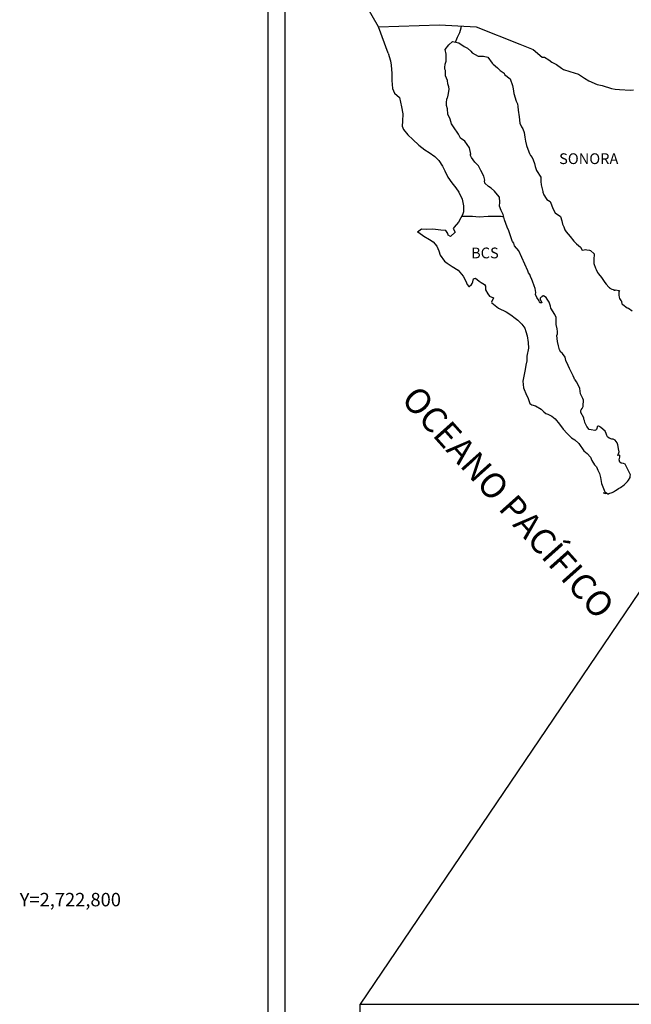
# Model space of a CAD drawing. Units: millimetres. Extents: x 246450 to 248850, y 2721357 to 2723157.
# Drawn here: x 248384 to 248521, y 2722777 to 2722997 of the extents above; entities that cross this region are included whole.
import ezdxf
from ezdxf.enums import TextEntityAlignment as Align

# ---------------------------------------------------------------- set-up
doc = ezdxf.new("R2010")
doc.units = ezdxf.units.MM
doc.header["$XCLIPFRAME"] = 0
doc.layers.add('CVL_RET_TX', color=2, linetype='Continuous')
doc.layers.add('Lomo', color=7, linetype='Continuous')
doc.styles.add('MONOTXT4', font='MONOTXT4.shx')
doc.styles.add('ROMANS', font='ROMANS', dxfattribs={"height": 0.2})
picture_1 = doc.add_image_def('image4.gif', size_in_pixel=(4500, 3594))

msp = doc.modelspace()

# ---------------------------------------------------------------- linework, layer by layer
at = {"layer": 'Lomo', "color": 7}
for p, q in [((248439.39, 2721451.56, 1.16), (248439.39, 2723049.19, 1.16)), ((248443.19, 2722614.61, 1.16), (248443.19, 2723031.21, 1.16))]:
    msp.add_line(p, q, dxfattribs=at)
at = {"layer": 'Lomo', "color": 5, "linetype": 'Continuous'}
for p, q in [((248478.97, 2722989.95, 1.16), (248479.75, 2722990.98, 1.16)), ((248479.75, 2722990.98, 1.16), (248480.58, 2722991.72, 1.16)), ((248480.58, 2722991.72, 1.16), (248482, 2722991.43, 1.16)), ((248482, 2722991.43, 1.16), (248483.23, 2722990.64, 1.16)), ((248466.23, 2722989.09, 1.16), (248466.72, 2722987.37, 1.16)), ((248479.21, 2722988.86, 1.16), (248478.97, 2722989.95, 1.16)), ((248479.17, 2722987.33, 1.16), (248479.21, 2722988.86, 1.16)), ((248483.23, 2722990.64, 1.16), (248483.96, 2722990.25, 1.16)), ((248483.96, 2722990.25, 1.16), (248484.7, 2722989.56, 1.16)), ((248484.7, 2722989.56, 1.16), (248484.99, 2722989.22, 1.16)), ((248484.99, 2722989.22, 1.16), (248486.32, 2722988.42, 1.16)), ((248466.72, 2722987.37, 1.16), (248466.92, 2722986.43, 1.16)), ((248478.87, 2722985.9, 1.16), (248478.97, 2722986.69, 1.16)), ((248478.97, 2722986.69, 1.16), (248479.17, 2722987.33, 1.16)), ((248486.32, 2722988.42, 1.16), (248487.54, 2722988.48, 1.16)), ((248487.54, 2722988.48, 1.16), (248488.52, 2722988.23, 1.16)), ((248488.52, 2722988.23, 1.16), (248489.45, 2722986.9, 1.16)), ((248489.45, 2722986.9, 1.16), (248489.7, 2722986.65, 1.16)), ((248489.7, 2722986.65, 1.16), (248490.68, 2722985.81, 1.16)), ((248466.92, 2722986.43, 1.16), (248467.02, 2722984.56, 1.16)), ((248467.02, 2722984.56, 1.16), (248467.02, 2722982.98, 1.16)), ((248478.92, 2722985.51, 1.16), (248478.87, 2722985.9, 1.16)), ((248479.07, 2722985.21, 1.16), (248478.92, 2722985.51, 1.16)), ((248479.02, 2722984.07, 1.16), (248479.07, 2722985.21, 1.16)), ((248479.07, 2722985.21, 1.16), (248479.07, 2722985.21, 1.16)), ((248490.68, 2722985.81, 1.16), (248491.22, 2722985.27, 1.16)), ((248491.22, 2722985.27, 1.16), (248492.15, 2722984.63, 1.16)), ((248492.15, 2722984.63, 1.16), (248492.25, 2722984.38, 1.16)), ((248492.25, 2722984.38, 1.16), (248493.47, 2722983.4, 1.16)), ((248467.02, 2722982.98, 1.16), (248467.22, 2722981.25, 1.16)), ((248479.46, 2722983.04, 1.16), (248479.02, 2722984.07, 1.16)), ((248479.56, 2722982.29, 1.16), (248479.46, 2722983.04, 1.16)), ((248479.81, 2722981.61, 1.16), (248479.56, 2722982.29, 1.16)), ((248493.47, 2722983.4, 1.16), (248493.97, 2722981.87, 1.16)), ((248467.22, 2722981.25, 1.16), (248467.66, 2722980.21, 1.16)), ((248467.66, 2722980.21, 1.16), (248468.74, 2722979.22, 1.16)), ((248479.57, 2722979.38, 1.16), (248479.71, 2722980.12, 1.16)), ((248479.71, 2722980.12, 1.16), (248479.86, 2722981.11, 1.16)), ((248479.86, 2722981.11, 1.16), (248479.81, 2722981.61, 1.16)), ((248493.97, 2722981.87, 1.16), (248494.17, 2722981.12, 1.16)), ((248494.17, 2722981.12, 1.16), (248494.27, 2722980.09, 1.16)), ((248494.27, 2722980.09, 1.16), (248494.85, 2722978.42, 1.16)), ((248468.74, 2722979.22, 1.16), (248469.18, 2722977.15, 1.16)), ((248479.23, 2722978.1, 1.16), (248479.32, 2722978.84, 1.16)), ((248479.28, 2722977.41, 1.16), (248479.23, 2722978.1, 1.16)), ((248479.32, 2722978.84, 1.16), (248479.52, 2722979.24, 1.16)), ((248479.52, 2722979.24, 1.16), (248479.57, 2722979.38, 1.16)), ((248494.85, 2722978.42, 1.16), (248495.1, 2722977.77, 1.16)), ((248495.1, 2722977.77, 1.16), (248495.2, 2722977.18, 1.16)), ((248469.18, 2722977.15, 1.16), (248469.48, 2722975.53, 1.16)), ((248469.48, 2722975.53, 1.16), (248469.43, 2722973.95, 1.16)), ((248479.52, 2722976.68, 1.16), (248479.28, 2722977.41, 1.16)), ((248479.57, 2722975.49, 1.16), (248479.52, 2722976.68, 1.16)), ((248495.2, 2722977.18, 1.16), (248495.3, 2722976.39, 1.16)), ((248495.3, 2722976.39, 1.16), (248495.5, 2722974.86, 1.16)), ((248469.43, 2722973.95, 1.16), (248469.38, 2722972.81, 1.16)), ((248480.06, 2722974.35, 1.16), (248479.57, 2722975.49, 1.16)), ((248480.41, 2722973.36, 1.16), (248480.06, 2722974.35, 1.16)), ((248480.8, 2722972.68, 1.16), (248480.41, 2722973.36, 1.16)), ((248495.5, 2722974.86, 1.16), (248495.65, 2722973.48, 1.16)), ((248495.65, 2722973.48, 1.16), (248495.99, 2722972.69, 1.16)), ((248469.38, 2722972.81, 1.16), (248469.63, 2722972.07, 1.16)), ((248469.63, 2722972.07, 1.16), (248470.61, 2722970.89, 1.16)), ((248481.93, 2722971, 1.16), (248480.8, 2722972.68, 1.16)), ((248495.99, 2722972.69, 1.16), (248496.28, 2722972.2, 1.16)), ((248496.28, 2722972.2, 1.16), (248496.63, 2722971.41, 1.16)), ((248496.63, 2722971.41, 1.16), (248496.78, 2722970.37, 1.16)), ((248470.61, 2722970.89, 1.16), (248471.74, 2722969.8, 1.16)), ((248471.74, 2722969.8, 1.16), (248473.07, 2722968.57, 1.16)), ((248482.42, 2722970.16, 1.16), (248481.93, 2722971, 1.16)), ((248483.35, 2722969.47, 1.16), (248482.42, 2722970.16, 1.16)), ((248484.39, 2722967.94, 1.16), (248483.35, 2722969.47, 1.16)), ((248496.78, 2722970.37, 1.16), (248496.93, 2722969.49, 1.16)), ((248496.93, 2722969.49, 1.16), (248497.12, 2722968.5, 1.16)), ((248473.07, 2722968.57, 1.16), (248474.44, 2722967.54, 1.16)), ((248474.44, 2722967.54, 1.16), (248475.42, 2722966.9, 1.16)), ((248475.42, 2722966.9, 1.16), (248476.65, 2722966.01, 1.16)), ((248484.69, 2722966.56, 1.16), (248484.39, 2722967.94, 1.16)), ((248497.12, 2722968.5, 1.16), (248497.42, 2722967.66, 1.16)), ((248497.42, 2722967.66, 1.16), (248497.81, 2722966.72, 1.16)), ((248497.81, 2722966.72, 1.16), (248498.06, 2722966.28, 1.16)), ((248476.65, 2722966.01, 1.16), (248477.53, 2722965.12, 1.16)), ((248477.53, 2722965.12, 1.16), (248478.37, 2722963.84, 1.16)), ((248484.53, 2722966.41, 1.16), (248484.69, 2722966.56, 1.16)), ((248484.88, 2722965.77, 1.16), (248484.53, 2722966.41, 1.16)), ((248485.62, 2722964.73, 1.16), (248484.88, 2722965.77, 1.16)), ((248486.4, 2722963.95, 1.16), (248485.62, 2722964.73, 1.16)), ((248498.06, 2722966.28, 1.16), (248498.4, 2722965.84, 1.16)), ((248498.4, 2722965.84, 1.16), (248498.6, 2722965.29, 1.16)), ((248498.6, 2722965.29, 1.16), (248498.89, 2722964.45, 1.16)), ((248478.37, 2722963.84, 1.16), (248478.86, 2722962.85, 1.16)), ((248478.86, 2722962.85, 1.16), (248479.55, 2722961.42, 1.16)), ((248486.94, 2722962.91, 1.16), (248486.4, 2722963.95, 1.16)), ((248487.63, 2722961.63, 1.16), (248486.94, 2722962.91, 1.16)), ((248498.89, 2722964.45, 1.16), (248499.09, 2722963.81, 1.16)), ((248499.09, 2722963.81, 1.16), (248499.34, 2722962.93, 1.16)), ((248499.34, 2722962.93, 1.16), (248500.32, 2722961.44, 1.16)), ((248479.55, 2722961.42, 1.16), (248480.43, 2722960.14, 1.16)), ((248480.43, 2722960.14, 1.16), (248481.31, 2722959.01, 1.16)), ((248487.82, 2722960.74, 1.16), (248487.63, 2722961.63, 1.16)), ((248487.78, 2722960.59, 1.16), (248487.82, 2722960.74, 1.16)), ((248487.83, 2722960.05, 1.16), (248487.78, 2722960.59, 1.16)), ((248500.32, 2722961.44, 1.16), (248500.32, 2722960.41, 1.16)), ((248500.32, 2722960.41, 1.16), (248500.42, 2722959.71, 1.16)), ((248481.31, 2722959.01, 1.16), (248482.05, 2722958.07, 1.16)), ((248482.05, 2722958.07, 1.16), (248482.78, 2722956.49, 1.16)), ((248488.66, 2722959.31, 1.16), (248487.83, 2722960.05, 1.16)), ((248489.25, 2722958.96, 1.16), (248488.66, 2722959.31, 1.16)), ((248489.99, 2722958.28, 1.16), (248489.25, 2722958.96, 1.16)), ((248490.67, 2722957.48, 1.16), (248489.99, 2722958.28, 1.16)), ((248500.42, 2722959.71, 1.16), (248500.81, 2722958.24, 1.16)), ((248500.81, 2722958.24, 1.16), (248500.81, 2722958.04, 1.16)), ((248500.81, 2722958.04, 1.16), (248501.01, 2722957.45, 1.16)), ((248482.78, 2722956.49, 1.16), (248483.03, 2722955.01, 1.16)), ((248491.07, 2722956.95, 1.16), (248490.67, 2722957.48, 1.16)), ((248491.21, 2722955.86, 1.16), (248491.07, 2722956.95, 1.16)), ((248491.12, 2722954.97, 1.16), (248491.21, 2722955.86, 1.16)), ((248501.01, 2722957.45, 1.16), (248501.55, 2722956.61, 1.16)), ((248501.55, 2722956.61, 1.16), (248501.65, 2722956.46, 1.16)), ((248501.65, 2722956.46, 1.16), (248502.44, 2722955.97, 1.16)), ((248502.44, 2722955.97, 1.16), (248503.08, 2722954.24, 1.16)), ((248483.04, 2722953.68, 1.16), (248482.84, 2722953.03, 1.16)), ((248483.03, 2722955.01, 1.16), (248483.04, 2722953.68, 1.16)), ((248491.46, 2722953.98, 1.16), (248491.12, 2722954.97, 1.16)), ((248491.9, 2722953.05, 1.16), (248491.46, 2722953.98, 1.16)), ((248503.08, 2722954.24, 1.16), (248503.51, 2722953.45, 1.16)), ((248481.96, 2722951.36, 1.16), (248480.94, 2722950.22, 1.16)), ((248482.45, 2722952.3, 1.16), (248481.96, 2722951.36, 1.16)), ((248482.84, 2722953.03, 1.16), (248482.45, 2722952.3, 1.16)), ((248492.25, 2722951.91, 1.16), (248491.9, 2722953.05, 1.16)), ((248492.84, 2722950.23, 1.16), (248492.25, 2722951.91, 1.16)), ((248503.51, 2722953.45, 1.16), (248504.7, 2722952.62, 1.16)), ((248504.7, 2722952.62, 1.16), (248505.04, 2722951.68, 1.16)), ((248505.04, 2722951.68, 1.16), (248505.19, 2722950.88, 1.16)), ((248473.68, 2722949.82, 1.16), (248472.8, 2722949.13, 1.16)), ((248472.8, 2722949.13, 1.16), (248473.05, 2722949.03, 1.16)), ((248474.81, 2722949.72, 1.16), (248473.68, 2722949.82, 1.16)), ((248476.23, 2722949.78, 1.16), (248474.81, 2722949.72, 1.16)), ((248478, 2722949.58, 1.16), (248476.23, 2722949.78, 1.16)), ((248479.12, 2722949.48, 1.16), (248478, 2722949.58, 1.16)), ((248479.56, 2722948.84, 1.16), (248479.12, 2722949.48, 1.16)), ((248481.23, 2722949.14, 1.16), (248480.16, 2722948.15, 1.16)), ((248480.94, 2722950.22, 1.16), (248480.74, 2722949.98, 1.16)), ((248480.74, 2722949.98, 1.16), (248481.23, 2722949.14, 1.16)), ((248493.19, 2722949.4, 1.16), (248492.84, 2722950.23, 1.16)), ((248493.48, 2722948.56, 1.16), (248493.19, 2722949.4, 1.16)), ((248505.19, 2722950.88, 1.16), (248505.48, 2722950.35, 1.16)), ((248505.48, 2722950.35, 1.16), (248505.73, 2722949.61, 1.16)), ((248505.73, 2722949.61, 1.16), (248505.97, 2722949.21, 1.16)), ((248505.97, 2722949.21, 1.16), (248506.91, 2722948.18, 1.16)), ((248473.05, 2722949.03, 1.16), (248474.22, 2722948.24, 1.16)), ((248474.22, 2722948.24, 1.16), (248475.45, 2722947.45, 1.16)), ((248475.45, 2722947.45, 1.16), (248476.29, 2722946.96, 1.16)), ((248476.29, 2722946.96, 1.16), (248477.12, 2722945.97, 1.16)), ((248479.61, 2722948.44, 1.16), (248479.56, 2722948.84, 1.16)), ((248480.16, 2722948.15, 1.16), (248479.61, 2722948.44, 1.16)), ((248493.93, 2722947.17, 1.16), (248493.48, 2722948.56, 1.16)), ((248493.97, 2722947.03, 1.16), (248493.93, 2722947.17, 1.16)), ((248494.27, 2722946.68, 1.16), (248493.97, 2722947.03, 1.16)), ((248506.91, 2722948.18, 1.16), (248507.69, 2722947.09, 1.16)), ((248507.69, 2722947.09, 1.16), (248508.33, 2722946.5, 1.16)), ((248477.12, 2722945.97, 1.16), (248477.51, 2722944.94, 1.16)), ((248477.51, 2722944.94, 1.16), (248477.86, 2722944, 1.16)), ((248494.42, 2722946.09, 1.16), (248494.27, 2722946.68, 1.16)), ((248495.44, 2722944.96, 1.16), (248494.42, 2722946.09, 1.16)), ((248497.46, 2722940.47, 1.16), (248495.44, 2722944.96, 1.16)), ((248508.33, 2722946.5, 1.16), (248509.17, 2722945.76, 1.16)), ((248509.17, 2722945.76, 1.16), (248509.56, 2722945.07, 1.16)), ((248509.56, 2722945.07, 1.16), (248510, 2722945.17, 1.16)), ((248510, 2722945.17, 1.16), (248510.29, 2722945.22, 1.16)), ((248510.29, 2722945.22, 1.16), (248510.64, 2722945.17, 1.16)), ((248510.64, 2722945.17, 1.16), (248511.18, 2722945.07, 1.16)), ((248511.18, 2722945.07, 1.16), (248511.42, 2722945.02, 1.16)), ((248511.42, 2722945.02, 1.16), (248512.25, 2722944.29, 1.16)), ((248477.86, 2722944, 1.16), (248478.84, 2722942.67, 1.16)), ((248478.84, 2722942.67, 1.16), (248479.42, 2722942.22, 1.16)), ((248512.25, 2722944.29, 1.16), (248512.2, 2722942.95, 1.16)), ((248512.2, 2722942.95, 1.16), (248512.2, 2722942.16, 1.16)), ((248479.42, 2722942.22, 1.16), (248480.55, 2722941.49, 1.16)), ((248480.55, 2722941.49, 1.16), (248481.83, 2722940.65, 1.16)), ((248481.83, 2722940.65, 1.16), (248482.96, 2722939.32, 1.16)), ((248497.61, 2722940.02, 1.16), (248497.46, 2722940.47, 1.16)), ((248512.2, 2722942.16, 1.16), (248512.55, 2722941.07, 1.16)), ((248512.55, 2722941.07, 1.16), (248512.7, 2722940.82, 1.16)), ((248512.7, 2722940.82, 1.16), (248513, 2722940.14, 1.16)), ((248482.96, 2722939.32, 1.16), (248483.55, 2722938.18, 1.16)), ((248483.55, 2722938.18, 1.16), (248483.89, 2722937.44, 1.16)), ((248485.12, 2722938.04, 1.16), (248485.31, 2722938.68, 1.16)), ((248485.31, 2722938.68, 1.16), (248485.71, 2722938.83, 1.16)), ((248485.71, 2722938.83, 1.16), (248486.54, 2722938.19, 1.16)), ((248486.54, 2722938.19, 1.16), (248487.03, 2722937.89, 1.16)), ((248497.86, 2722939.63, 1.16), (248497.61, 2722940.02, 1.16)), ((248498, 2722939.24, 1.16), (248497.86, 2722939.63, 1.16)), ((248498.35, 2722938.55, 1.16), (248498, 2722939.24, 1.16)), ((248498.49, 2722938.2, 1.16), (248498.35, 2722938.55, 1.16)), ((248498.88, 2722937.12, 1.16), (248498.49, 2722938.2, 1.16)), ((248513, 2722940.14, 1.16), (248513.19, 2722939.79, 1.16)), ((248513.19, 2722939.79, 1.16), (248513.92, 2722939, 1.16)), ((248513.92, 2722939, 1.16), (248514.66, 2722937.87, 1.16)), ((248483.89, 2722937.44, 1.16), (248484.23, 2722937, 1.16)), ((248484.23, 2722937, 1.16), (248484.29, 2722937, 1.16)), ((248484.29, 2722937, 1.16), (248484.87, 2722937.4, 1.16)), ((248484.87, 2722937.4, 1.16), (248485.02, 2722937.65, 1.16)), ((248485.02, 2722937.65, 1.16), (248485.12, 2722938.04, 1.16)), ((248487.03, 2722937.89, 1.16), (248487.76, 2722937.45, 1.16)), ((248487.76, 2722937.45, 1.16), (248488.01, 2722937.05, 1.16)), ((248488.01, 2722937.05, 1.16), (248488.01, 2722936.27, 1.16)), ((248488.01, 2722936.27, 1.16), (248488.5, 2722935.33, 1.16)), ((248499.09, 2722936.57, 1.16), (248498.88, 2722937.12, 1.16)), ((248499.23, 2722935.68, 1.16), (248499.09, 2722936.57, 1.16)), ((248514.66, 2722937.87, 1.16), (248514.96, 2722937.52, 1.16)), ((248514.96, 2722937.52, 1.16), (248515.55, 2722936.83, 1.16)), ((248515.55, 2722936.83, 1.16), (248515.69, 2722936.74, 1.16)), ((248515.69, 2722936.74, 1.16), (248515.69, 2722936.68, 1.16)), ((248515.69, 2722936.68, 1.16), (248515.79, 2722936.59, 1.16)), ((248515.79, 2722936.59, 1.16), (248516.03, 2722936.44, 1.16)), ((248516.03, 2722936.44, 1.16), (248516.18, 2722936.39, 1.16)), ((248516.18, 2722936.39, 1.16), (248516.48, 2722936.34, 1.16)), ((248516.48, 2722936.34, 1.16), (248516.77, 2722936.15, 1.16)), ((248516.77, 2722936.15, 1.16), (248516.82, 2722936.15, 1.16)), ((248516.82, 2722936.15, 1.16), (248516.77, 2722936.05, 1.16)), ((248516.77, 2722936.05, 1.16), (248516.82, 2722936.09, 1.16)), ((248516.82, 2722936.09, 1.16), (248516.97, 2722936.25, 1.16)), ((248516.97, 2722936.25, 1.16), (248517.9, 2722936.09, 1.16)), ((248517.9, 2722936.09, 1.16), (248517.8, 2722935.9, 1.16)), ((248488.5, 2722935.33, 1.16), (248488.89, 2722934.84, 1.16)), ((248488.89, 2722934.84, 1.16), (248489.73, 2722934.49, 1.16)), ((248489.73, 2722934.49, 1.16), (248489.34, 2722933.5, 1.16)), ((248499.18, 2722935.19, 1.16), (248499.23, 2722935.68, 1.16)), ((248499.43, 2722934.55, 1.16), (248499.18, 2722935.19, 1.16)), ((248499.97, 2722933.76, 1.16), (248499.43, 2722934.55, 1.16)), ((248500.07, 2722933.47, 1.16), (248499.97, 2722933.76, 1.16)), ((248500.41, 2722934.6, 1.16), (248500.22, 2722934.35, 1.16)), ((248500.22, 2722934.35, 1.16), (248500.22, 2722934.15, 1.16)), ((248500.22, 2722934.15, 1.16), (248500.56, 2722933.37, 1.16)), ((248500.56, 2722934.7, 1.16), (248500.41, 2722934.6, 1.16)), ((248500.65, 2722934.8, 1.16), (248500.56, 2722934.7, 1.16)), ((248500.8, 2722934.84, 1.16), (248500.65, 2722934.8, 1.16)), ((248500.9, 2722934.9, 1.16), (248500.8, 2722934.84, 1.16)), ((248501.54, 2722934.5, 1.16), (248500.9, 2722934.9, 1.16)), ((248501.78, 2722934.16, 1.16), (248501.54, 2722934.5, 1.16)), ((248502.22, 2722933.51, 1.16), (248501.78, 2722934.16, 1.16)), ((248517.8, 2722935.9, 1.16), (248517.75, 2722935.06, 1.16)), ((248517.75, 2722935.06, 1.16), (248517.86, 2722934.62, 1.16)), ((248517.86, 2722934.62, 1.16), (248517.9, 2722934.32, 1.16)), ((248517.9, 2722934.32, 1.16), (248517.9, 2722934.32, 1.16)), ((248517.9, 2722934.32, 1.16), (248518.24, 2722933.88, 1.16)), ((248518.24, 2722933.88, 1.16), (248518.29, 2722933.83, 1.16)), ((248518.29, 2722933.83, 1.16), (248518.35, 2722933.63, 1.16)), ((248489.34, 2722933.5, 1.16), (248489.39, 2722933.3, 1.16)), ((248489.39, 2722933.3, 1.16), (248490.91, 2722932.17, 1.16)), ((248490.91, 2722932.17, 1.16), (248492.57, 2722931.29, 1.16)), ((248500.17, 2722933.37, 1.16), (248500.07, 2722933.47, 1.16)), ((248500.41, 2722933.32, 1.16), (248500.17, 2722933.37, 1.16)), ((248500.56, 2722933.37, 1.16), (248500.41, 2722933.32, 1.16)), ((248500.41, 2722933.32, 1.16), (248500.41, 2722933.32, 1.16)), ((248502.47, 2722932.58, 1.16), (248502.22, 2722933.51, 1.16)), ((248502.57, 2722932.14, 1.16), (248502.47, 2722932.58, 1.16)), ((248503.5, 2722930.7, 1.16), (248502.57, 2722932.14, 1.16)), ((248518.35, 2722933.63, 1.16), (248518.44, 2722933.09, 1.16)), ((248518.44, 2722933.09, 1.16), (248518.64, 2722932.94, 1.16)), ((248518.64, 2722932.94, 1.16), (248519.62, 2722932.25, 1.16)), ((248519.62, 2722932.25, 1.16), (248519.91, 2722932.15, 1.16)), ((248519.91, 2722932.15, 1.16), (248520.74, 2722931.56, 1.16)), ((248492.57, 2722931.29, 1.16), (248493.6, 2722930.69, 1.16)), ((248493.6, 2722930.69, 1.16), (248494.63, 2722929.9, 1.16)), ((248494.63, 2722929.9, 1.16), (248495.18, 2722929.46, 1.16)), ((248495.18, 2722929.46, 1.16), (248496.11, 2722928.57, 1.16)), ((248503.8, 2722930.06, 1.16), (248503.5, 2722930.7, 1.16)), ((248503.8, 2722929.23, 1.16), (248503.8, 2722930.06, 1.16)), ((248496.11, 2722928.57, 1.16), (248496.75, 2722927.69, 1.16)), ((248496.75, 2722927.69, 1.16), (248496.99, 2722926.95, 1.16)), ((248503.75, 2722928.53, 1.16), (248503.8, 2722929.23, 1.16)), ((248504, 2722927.55, 1.16), (248503.75, 2722928.53, 1.16)), ((248504.09, 2722926.9, 1.16), (248504, 2722927.55, 1.16)), ((248496.99, 2722926.95, 1.16), (248497.29, 2722925.96, 1.16)), ((248497.29, 2722925.96, 1.16), (248497.49, 2722924.48, 1.16)), ((248503.9, 2722926.01, 1.16), (248504.05, 2722926.41, 1.16)), ((248504, 2722925.38, 1.16), (248503.9, 2722926.01, 1.16)), ((248504.05, 2722924.73, 1.16), (248504, 2722925.38, 1.16)), ((248504.05, 2722926.41, 1.16), (248504.09, 2722926.9, 1.16)), ((248497.58, 2722923.24, 1.16), (248497.24, 2722921.42, 1.16)), ((248497.49, 2722924.48, 1.16), (248497.58, 2722923.24, 1.16)), ((248504.29, 2722923.75, 1.16), (248504.05, 2722924.73, 1.16)), ((248504.5, 2722922.81, 1.16), (248504.29, 2722923.75, 1.16)), ((248504.78, 2722922.32, 1.16), (248504.5, 2722922.81, 1.16)), ((248497.24, 2722921.42, 1.16), (248497.2, 2722920.34, 1.16)), ((248505.18, 2722922.02, 1.16), (248504.78, 2722922.32, 1.16)), ((248505.77, 2722921.18, 1.16), (248505.18, 2722922.02, 1.16)), ((248505.92, 2722920.44, 1.16), (248505.77, 2722921.18, 1.16)), ((248496.81, 2722918.46, 1.16), (248496.32, 2722915.84, 1.16)), ((248496.95, 2722919.39, 1.16), (248496.81, 2722918.46, 1.16)), ((248497.2, 2722920.34, 1.16), (248496.95, 2722919.39, 1.16)), ((248506.41, 2722919.31, 1.16), (248505.92, 2722920.44, 1.16)), ((248506.71, 2722918.66, 1.16), (248506.41, 2722919.31, 1.16)), ((248507.29, 2722917.63, 1.16), (248506.71, 2722918.66, 1.16)), ((248507.54, 2722916.99, 1.16), (248507.29, 2722917.63, 1.16)), ((248507.79, 2722916.5, 1.16), (248507.54, 2722916.99, 1.16)), ((248507.88, 2722916.25, 1.16), (248507.79, 2722916.5, 1.16)), ((248507.98, 2722916.1, 1.16), (248507.88, 2722916.25, 1.16)), ((248507.98, 2722916.1, 1.16), (248507.98, 2722916.1, 1.16)), ((248508.33, 2722915.71, 1.16), (248507.98, 2722916.1, 1.16)), ((248496.32, 2722915.84, 1.16), (248496.47, 2722914.36, 1.16)), ((248496.47, 2722914.36, 1.16), (248497.16, 2722912.69, 1.16)), ((248508.62, 2722915.16, 1.16), (248508.33, 2722915.71, 1.16)), ((248509.07, 2722914.18, 1.16), (248508.62, 2722915.16, 1.16)), ((248509.21, 2722913, 1.16), (248509.07, 2722914.18, 1.16)), ((248497.16, 2722912.69, 1.16), (248497.45, 2722912.19, 1.16)), ((248497.45, 2722912.19, 1.16), (248497.9, 2722910.81, 1.16)), ((248509.75, 2722911.96, 1.16), (248509.21, 2722913, 1.16)), ((248509.85, 2722911.57, 1.16), (248509.75, 2722911.96, 1.16)), ((248497.9, 2722910.81, 1.16), (248498.34, 2722910.56, 1.16)), ((248498.34, 2722910.56, 1.16), (248499.13, 2722910.32, 1.16)), ((248499.13, 2722910.32, 1.16), (248500.4, 2722909.58, 1.16)), ((248500.4, 2722909.58, 1.16), (248500.99, 2722908.99, 1.16)), ((248509.36, 2722909.4, 1.16), (248509.61, 2722909.74, 1.16)), ((248509.61, 2722909.74, 1.16), (248509.76, 2722910.18, 1.16)), ((248509.76, 2722910.18, 1.16), (248509.8, 2722910.62, 1.16)), ((248509.8, 2722910.62, 1.16), (248509.85, 2722911.26, 1.16)), ((248509.85, 2722911.26, 1.16), (248509.85, 2722911.57, 1.16)), ((248500.99, 2722908.99, 1.16), (248501.43, 2722908.64, 1.16)), ((248501.43, 2722908.64, 1.16), (248501.92, 2722908.45, 1.16)), ((248501.92, 2722908.45, 1.16), (248501.92, 2722908.45, 1.16)), ((248501.92, 2722908.45, 1.16), (248502.76, 2722908, 1.16)), ((248502.76, 2722908, 1.16), (248503.53, 2722907.41, 1.16)), ((248503.53, 2722907.41, 1.16), (248504.52, 2722906.23, 1.16)), ((248509.27, 2722909.24, 1.16), (248509.31, 2722909.29, 1.16)), ((248509.27, 2722908.8, 1.16), (248509.27, 2722909.24, 1.16)), ((248509.95, 2722907.67, 1.16), (248509.27, 2722908.8, 1.16)), ((248509.31, 2722909.29, 1.16), (248509.36, 2722909.4, 1.16)), ((248509.95, 2722907.32, 1.16), (248509.95, 2722907.67, 1.16)), ((248510.11, 2722907.02, 1.16), (248509.95, 2722907.32, 1.16)), ((248504.52, 2722906.23, 1.16), (248505.3, 2722905.14, 1.16)), ((248505.3, 2722905.14, 1.16), (248506.19, 2722904.15, 1.16)), ((248510.2, 2722906.63, 1.16), (248510.11, 2722907.02, 1.16)), ((248510.6, 2722905.74, 1.16), (248510.2, 2722906.63, 1.16)), ((248511.14, 2722905.05, 1.16), (248510.6, 2722905.74, 1.16)), ((248512.85, 2722905.25, 1.16), (248512.75, 2722905, 1.16)), ((248512.95, 2722905.65, 1.16), (248512.85, 2722905.25, 1.16)), ((248513.1, 2722905.75, 1.16), (248512.95, 2722905.65, 1.16)), ((248513.19, 2722905.75, 1.16), (248513.1, 2722905.75, 1.16)), ((248513.44, 2722905.69, 1.16), (248513.19, 2722905.75, 1.16)), ((248513.49, 2722905.65, 1.16), (248513.44, 2722905.69, 1.16)), ((248513.74, 2722905.54, 1.16), (248513.49, 2722905.65, 1.16)), ((248513.78, 2722905.5, 1.16), (248513.74, 2722905.54, 1.16)), ((248514.71, 2722904.66, 1.16), (248513.78, 2722905.5, 1.16)), ((248506.19, 2722904.15, 1.16), (248507.22, 2722903.17, 1.16)), ((248507.22, 2722903.17, 1.16), (248507.96, 2722902.73, 1.16)), ((248511.58, 2722904.95, 1.16), (248511.14, 2722905.05, 1.16)), ((248512.41, 2722904.81, 1.16), (248511.58, 2722904.95, 1.16)), ((248512.7, 2722904.95, 1.16), (248512.41, 2722904.81, 1.16)), ((248512.75, 2722905, 1.16), (248512.7, 2722904.95, 1.16)), ((248514.96, 2722904.12, 1.16), (248514.71, 2722904.66, 1.16)), ((248515.11, 2722903.72, 1.16), (248514.96, 2722904.12, 1.16)), ((248515.25, 2722903.43, 1.16), (248515.11, 2722903.72, 1.16)), ((248515.6, 2722903.13, 1.16), (248515.25, 2722903.43, 1.16)), ((248516.19, 2722902.84, 1.16), (248515.6, 2722903.13, 1.16)), ((248507.96, 2722902.73, 1.16), (248508.84, 2722901.89, 1.16)), ((248508.84, 2722901.89, 1.16), (248509.92, 2722900.26, 1.16)), ((248516.52, 2722902.88, 1.16), (248516.19, 2722902.84, 1.16)), ((248516.92, 2722902.63, 1.16), (248516.52, 2722902.88, 1.16)), ((248517.16, 2722902.39, 1.16), (248516.92, 2722902.63, 1.16)), ((248517.36, 2722902.05, 1.16), (248517.16, 2722902.39, 1.16)), ((248517.51, 2722901.61, 1.16), (248517.36, 2722902.05, 1.16)), ((248517.61, 2722901.21, 1.16), (248517.51, 2722901.61, 1.16)), ((248517.71, 2722900.71, 1.16), (248517.61, 2722901.21, 1.16)), ((248517.86, 2722900.07, 1.16), (248517.71, 2722900.71, 1.16)), ((248509.92, 2722900.26, 1.16), (248510.7, 2722899.67, 1.16)), ((248510.7, 2722899.67, 1.16), (248511.44, 2722898.83, 1.16)), ((248511.44, 2722898.83, 1.16), (248511.73, 2722898.14, 1.16)), ((248517.56, 2722899.23, 1.16), (248517.86, 2722900.07, 1.16)), ((248517.96, 2722899.28, 1.16), (248517.56, 2722899.23, 1.16)), ((248517.81, 2722898.25, 1.16), (248517.91, 2722898.54, 1.16)), ((248517.91, 2722898.54, 1.16), (248517.96, 2722898.84, 1.16)), ((248517.96, 2722898.84, 1.16), (248517.96, 2722899.28, 1.16)), ((248511.73, 2722898.14, 1.16), (248512.32, 2722897.16, 1.16)), ((248512.32, 2722897.16, 1.16), (248512.77, 2722896.67, 1.16)), ((248512.77, 2722896.67, 1.16), (248513.06, 2722895.97, 1.16)), ((248518.01, 2722897.76, 1.16), (248517.81, 2722898.25, 1.16)), ((248518.3, 2722897.51, 1.16), (248518.01, 2722897.76, 1.16)), ((248518.79, 2722897.41, 1.16), (248518.3, 2722897.51, 1.16)), ((248519.19, 2722897.26, 1.16), (248518.79, 2722897.41, 1.16)), ((248520.36, 2722894.89, 1.16), (248519.19, 2722897.26, 1.16)), ((248513.06, 2722895.97, 1.16), (248513.45, 2722895.18, 1.16)), ((248513.45, 2722895.18, 1.16), (248513.65, 2722894.34, 1.16)), ((248513.65, 2722894.34, 1.16), (248513.9, 2722892.96, 1.16)), ((248519.92, 2722893.71, 1.16), (248520.27, 2722894.3, 1.16)), ((248520.27, 2722894.3, 1.16), (248520.31, 2722894.6, 1.16)), ((248520.31, 2722894.6, 1.16), (248520.36, 2722894.89, 1.16)), ((248513.9, 2722892.96, 1.16), (248514.34, 2722891.83, 1.16)), ((248517.72, 2722891.88, 1.16), (248518.11, 2722892.08, 1.16)), ((248518.11, 2722892.08, 1.16), (248518.41, 2722892.28, 1.16)), ((248518.41, 2722892.28, 1.16), (248518.65, 2722892.47, 1.16)), ((248518.65, 2722892.47, 1.16), (248519.04, 2722892.77, 1.16)), ((248519.04, 2722892.77, 1.16), (248519.68, 2722893.41, 1.16)), ((248519.68, 2722893.41, 1.16), (248519.92, 2722893.71, 1.16)), ((248514.34, 2722891.83, 1.16), (248514.64, 2722891.14, 1.16)), ((248514.88, 2722890.65, 1.16), (248514.34, 2722890.89, 1.16)), ((248514.34, 2722890.89, 1.16), (248514.54, 2722890.79, 1.16)), ((248514.54, 2722890.79, 1.16), (248514.68, 2722890.89, 1.16)), ((248514.64, 2722891.14, 1.16), (248514.88, 2722890.65, 1.16)), ((248514.68, 2722890.89, 1.16), (248514.93, 2722890.94, 1.16)), ((248514.93, 2722890.94, 1.16), (248515.32, 2722890.6, 1.16)), ((248515.32, 2722890.6, 1.16), (248515.52, 2722890.75, 1.16)), ((248515.52, 2722890.75, 1.16), (248515.77, 2722890.79, 1.16)), ((248515.77, 2722890.79, 1.16), (248516.05, 2722890.85, 1.16)), ((248516.05, 2722890.85, 1.16), (248516.3, 2722890.99, 1.16)), ((248516.3, 2722890.99, 1.16), (248516.59, 2722891.14, 1.16)), ((248516.59, 2722891.14, 1.16), (248516.79, 2722891.29, 1.16)), ((248516.79, 2722891.29, 1.16), (248517.04, 2722891.39, 1.16)), ((248517.04, 2722891.39, 1.16), (248517.38, 2722891.63, 1.16)), ((248517.38, 2722891.63, 1.16), (248517.72, 2722891.88, 1.16))]:
    msp.add_line(p, q, dxfattribs=at)
at = {"layer": 'Lomo'}
msp.add_line((248542.94, 2722899.23, 1.16), (248459.99, 2722776.61), dxfattribs=at)
at = {"layer": 'Lomo', "color": 7, "linetype": 'Continuous', "elevation": 1.16}
for points in [[(248464.03, 2722994.99), (248461.57, 2722999.38), (248460.41, 2723002.39), (248445.89, 2723024.17)], [(248466.23, 2722989.09), (248464.03, 2722994.99), (248477.66, 2722995.47), (248485.92, 2722994.99), (248495.65, 2722991.1), (248498.66, 2722989.97)], [(248481.24, 2722991.59), (248481.69, 2722992.72), (248482.23, 2722993.71), (248482.55, 2722994.77), (248482.62, 2722995.16)], [(248498.66, 2722989.97), (248500.67, 2722988.24), (248501.16, 2722988.24), (248502.09, 2722987.65), (248502.78, 2722987.11), (248503.81, 2722986.61), (248504.94, 2722985.73), (248505.38, 2722985.49), (248506.85, 2722984.99), (248508.72, 2722984.45), (248510.09, 2722983.56), (248511.07, 2722982.97), (248512.93, 2722982.13), (248514.01, 2722981.89), (248516.11, 2722981.2), (248516.95, 2722981.05), (248517.93, 2722981), (248520.38, 2722980.86), (248521.01, 2722980.96)], [(248482.71, 2722952.69), (248484.03, 2722952.69), (248485.05, 2722952.69), (248486.53, 2722952.54), (248488.58, 2722952.69), (248490.34, 2722952.69), (248491.45, 2722952.67), (248492.06, 2722952.53)]]:
    msp.add_lwpolyline(points, dxfattribs=at)

# ---------------------------------------------------------------- texts
at = {"layer": 'CVL_RET_TX', "color": 0, "style": 'MONOTXT4'}
msp.add_text('Y=2,722,800', height=3, dxfattribs=at).set_placement((248406.52, 2722800), align=Align.MIDDLE_RIGHT)
at = {"layer": 'Lomo', "color": 7, "style": 'ROMANS'}
for s, p in [('SONORA', (248504.42, 2722964.34, 1.16)), ('BCS', (248484.74, 2722943.28, 1.16))]:
    msp.add_text(s, height=2.4, dxfattribs=at).set_placement(p)
at = {"layer": 'Lomo', "color": 7, "insert": (248495.14, 2722890.65, 1.16), "char_height": 5.6, "width": 87.9267, "attachment_point": 2, "rotation": 311.7786, "style": 'ROMANS'}
msp.add_mtext('\\fArial|b0|i0|c0|p34;OCEANO PACÍFICO', dxfattribs=at)

# ---------------------------------------------------------------- referenced raster images: frames only (the image files are external)
image = msp.add_image(picture_1, insert=(247990.38, 2722271.76), size_in_units=(1211.5, 967.59))
image.set_boundary_path([(1743.82, 1718.285), (2681.22, 2334.3)])

doc.saveas('drawing.dxf')
